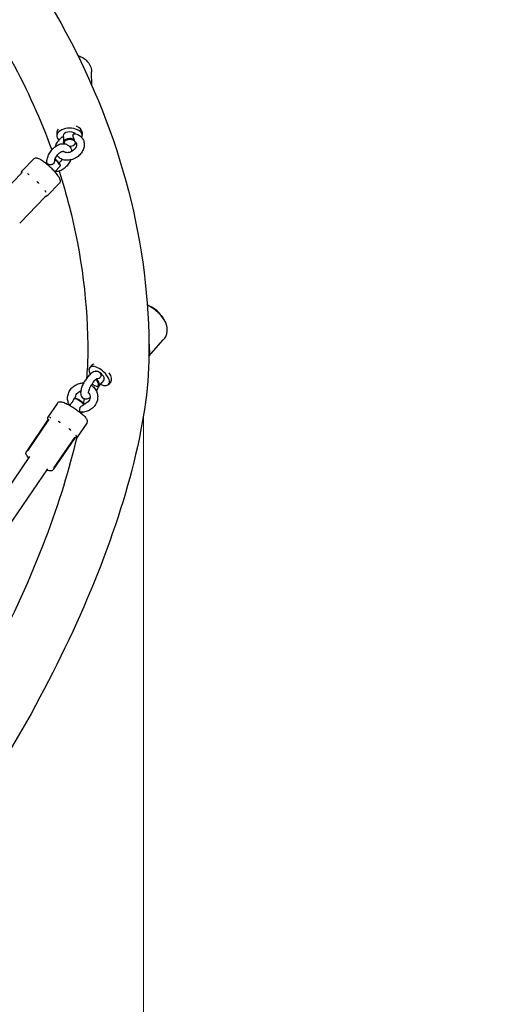
# Model space of a CAD drawing. Units: millimetres. Extents: x 9572 to 26951, y -4171 to 12644.
# Drawn here: x 24100 to 24483, y 509 to 1286 of the extents above; entities that cross this region are included whole.
import ezdxf

# ---------------------------------------------------------------- set-up
doc = ezdxf.new("R2010")
doc.units = ezdxf.units.MM
doc.header["$LTSCALE"] = 30
doc.linetypes.add('ACAD_ISO03W100', pattern=[30, 12, -18])
doc.layers.add('InterSystem-dimension', color=7, linetype='Continuous', lineweight=5)
doc.layers.add('InterSystem-drawing', color=7, linetype='Continuous', lineweight=9)
doc.styles.add('arial', font='arial.ttf')
doc.dimstyles.new('IS_1-50(mm)', dxfattribs={"dimtxt": 100, "dimasz": 100, "dimexe": 10, "dimexo": 50, "dimgap": 10, "dimtad": 1, "dimdec": 0, "dimrnd": 10, "dimzin": 0, "dimtxsty": 'arial', "dimcen": 100, "dimclrd": 256, "dimclre": 256, "dimclrt": 256, "dimadec": 1, "dimazin": 0, "dimtfac": 1, "dimtdec": 0, "dimtmove": 0, "dimatfit": 3, "dimfxl": 0, "dimtolj": 1, "dimtzin": 0, "dimlwd": -1, "dimlwe": -1, "dimarcsym": 0})

# ---------------------------------------------------------------- blocks, each defined once
blk = doc.blocks.new('*D4')
at = {"layer": 'Defpoints', "color": 0, "transparency": 16777216}
for p in [(25797.76, 9204.03), (25797.76, 996.07), (17518.74, 219.68)]:
    blk.add_point(p, dxfattribs=at)
at = {"layer": 'InterSystem-dimension', "transparency": 16777216}
for p, q in [((17518.74, 269.68), (17518.74, 9214.03)), ((25797.76, 1046.07), (25797.76, 9214.03)), ((17618.74, 9204.03), (25697.76, 9204.03))]:
    blk.add_line(p, q, dxfattribs=at)
for points in [[(17618.74, 9220.7), (17618.74, 9187.37), (17518.74, 9204.03)], [(25697.76, 9220.7), (25697.76, 9187.37), (25797.76, 9204.03)]]:
    blk.add_solid(points, dxfattribs=at)
at = {"layer": 'InterSystem-dimension', "transparency": 16777216, "insert": (21658.25, 9265.09), "char_height": 100, "attachment_point": 5, "style": 'arial'}
blk.add_mtext('\\A1;8280', dxfattribs=at)
blk = doc.blocks.new('*D5')
at = {"layer": 'Defpoints', "color": 0, "transparency": 16777216}
for p in [(22312.3, 7424.29), (19719.03, 99.76), (24918.79, 99.76)]:
    blk.add_point(p, dxfattribs=at)
at = {"layer": 'InterSystem-dimension', "transparency": 16777216}
for p, q in [((22362.3, 7424.29), (24928.79, 7424.29)), ((24918.79, 7324.29), (24918.79, 199.76)), ((19769.03, 99.76), (24928.79, 99.76))]:
    blk.add_line(p, q, dxfattribs=at)
for points in [[(24902.12, 7324.29), (24935.45, 7324.29), (24918.79, 7424.29)], [(24902.12, 199.76), (24935.45, 199.76), (24918.79, 99.76)]]:
    blk.add_solid(points, dxfattribs=at)
at = {"layer": 'InterSystem-dimension', "transparency": 16777216, "insert": (24857.69, 3762.02), "char_height": 100, "attachment_point": 5, "rotation": 90, "style": 'arial'}
blk.add_mtext('\\A1;7320', dxfattribs=at)
blk = doc.blocks.new('*D6')
at = {"layer": 'Defpoints', "color": 0, "transparency": 16777216}
for p in [(24197.52, 1024.18), (19337.03, 709.44), (19337.03, -353.23)]:
    blk.add_point(p, dxfattribs=at)
at = {"layer": 'InterSystem-dimension', "transparency": 16777216}
for p, q in [((24197.52, 974.18), (24197.52, -363.23)), ((19337.03, 659.44), (19337.03, -363.23)), ((24097.52, -353.23), (19437.03, -353.23))]:
    blk.add_line(p, q, dxfattribs=at)
for points in [[(19437.03, -336.56), (19437.03, -369.89), (19337.03, -353.23)], [(24097.52, -336.56), (24097.52, -369.89), (24197.52, -353.23)]]:
    blk.add_solid(points, dxfattribs=at)
at = {"layer": 'InterSystem-dimension', "transparency": 16777216, "insert": (21767.28, -292.17), "char_height": 100, "attachment_point": 5, "style": 'arial'}
blk.add_mtext('\\A1;4860', dxfattribs=at)

msp = doc.modelspace()

# ---------------------------------------------------------------- linework, layer by layer
for p, q in [((24156.97, 1233.64), (24156.65, 1244.54)), ((24129.16, 1196.38), (24129.23, 1193.97)), ((24149.15, 1196.97), (24149.22, 1194.56)), ((24134.22, 1194.11), (24134.24, 1193.72)), ((24142.49, 1186.75), (24142.83, 1186.95)), ((24111.04, 1176.03), (24101.81, 1166.44)), ((24120.4, 1172.77), (24121.44, 1173.86)), ((24081.38, 1143.9), (24101.33, 1164.65)), ((24101.55, 1164.92), (24101.53, 1165.22)), ((24127.6, 1165.84), (24131.87, 1170.27)), ((24131.91, 1171.16), (24131.93, 1170.49)), ((24131.22, 1156.61), (24121.99, 1147.03)), ((24099.98, 1125.43), (24119.94, 1146.18)), ((24201.91, 1020.51), (24213.19, 1033.22)), ((24202.12, 1026.57), (24202.08, 1021.02)), ((24156.91, 1013.38), (24155.17, 1011.42)), ((24166.39, 1001.46), (24162.61, 997.2)), ((24160.58, 996.81), (24161.1, 996.76)), ((24171.87, 1000.1), (24170.12, 998.14)), ((24143.82, 987.16), (24143.14, 987.04)), ((24129.73, 983.47), (24122.23, 972.43)), ((24139.39, 981.66), (24139.67, 982.08)), ((24122.25, 970.9), (24122.16, 971.3)), ((24147.66, 976.04), (24147.87, 976.35)), ((24122.01, 969.89), (24105.31, 945.33)), ((24106.94, 946.57), (24123.06, 970.27)), ((24152.89, 967.73), (24145.38, 956.69)), ((24143.1, 955.55), (24126.4, 930.99)), ((24127.25, 932.56), (24143.42, 956.35)), ((24143.95, 956.14), (24144.35, 956.21)), ((24107.72, 941.31), (24005.24, 790.58)), ((24121.78, 931.75), (24018.48, 779.82))]:
    msp.add_line(p, q)
msp.add_arc((24190.56, 1036.2), 26.63, 28.98257, 67.79149)
for centre, major_axis, ratio, start_param, end_param in [((24139.22, 1194.26), (-10, -0.29), 0.592388, 2.852318, 6.853564), ((24139.15, 1196.68), (-10, -0.29), 0.592388, 5.766651, 6.283185), ((24139.22, 1194.26), (-5, -0.15), 0.592388, 3.61417, 6.283185), ((24139.15, 1196.68), (10, 0.29), 0.592388, 0, 0.969705), ((24139.38, 1189.03), (-5, -0.15), 0.592388, 3.825475, 6.282132), ((24139.39, 1188.62), (-4.5, -0.13), 0.592388, 3.547126, 6.496262), ((24139.39, 1188.62), (4.5, 0.13), 0.592388, 4.638837, 6.56048), ((24139.38, 1189.03), (5, 0.15), 0.592388, 5.457093, 6.183529), ((24128.27, 1173.74), (3.6, -3.47), 0.195813, 0, 1.893119), ((24128.61, 1174.09), (3.24, -3.12), 0.195813, 0.20103, 1.97282), ((24187.2, 1032.42), (14.13, -12.55), 0.483977, 0.148469, 0.650633), ((24162.65, 1004.78), (-7.48, 6.64), 0.483977, 2.094395, 7.178935), ((24164.39, 1006.74), (-7.48, 6.64), 0.483977, 5.948331, 6.283185), ((24158.58, 1000.2), (3.36, -2.99), 0.483977, 5.155812, 7.90463), ((24162.65, 1004.78), (-3.74, 3.32), 0.483977, 5.391651, 6.136221), ((24158.87, 1000.52), (3.74, -3.32), 0.483977, 5.697145, 7.870844), ((24162.65, 1004.78), (3.74, -3.32), 0.483977, 0, 2.036727), ((24164.39, 1006.74), (7.48, -6.64), 0.483977, 0, 1.141983), ((24158.58, 1000.2), (-3.36, 2.99), 0.483977, 1.541106, 1.88598), ((24147.12, 984.15), (-4.13, 2.81), 0.176368, 3.819495, 6.276152), ((24147.4, 984.56), (-3.72, 2.53), 0.176368, 3.599275, 6.103035)]:
    msp.add_ellipse(centre, major_axis=major_axis, ratio=ratio, start_param=start_param, end_param=end_param)
for points, knots in [([(23492.03, 1733.12), (23547.17, 1715.99), (23600.24, 1696.53), (23763.58, 1626.61), (23863.51, 1567.5), (24028.15, 1432.53), (24092.87, 1356.65), (24180.08, 1194.55), (24202.44, 1108.3), (24201.91, 1021.64)], [4.887162, 4.887162, 4.887162, 4.887162, 5.025589, 5.025589, 5.334952, 5.334952, 5.644316, 5.644316, 5.953679, 5.953679, 5.953679, 5.953679]), ([(24019.25, 1361.21), (24048.82, 1326.38), (24073.67, 1290.27), (24106.09, 1230.21), (24116.64, 1206.76), (24125.24, 1183.08)], [5.4902423, 5.4902423, 5.4902423, 5.4902423, 5.6434597, 5.6434597, 5.7393656, 5.7393656, 5.7393656, 5.7393656]), ([(24145.79, 1257.56), (24146.02, 1257.48), (24146.25, 1257.4), (24147.64, 1256.87), (24148.79, 1256.32), (24151, 1254.93), (24152.06, 1254.09), (24154.01, 1252.01), (24154.89, 1250.76), (24156.15, 1247.96), (24156.55, 1246.43), (24156.64, 1244.75), (24156.64, 1244.64), (24156.65, 1244.54)], [2.374561, 2.374561, 2.374561, 2.374561, 2.420893, 2.420893, 2.661752, 2.661752, 2.90261, 2.90261, 3.143469, 3.143469, 3.36874, 3.36874, 3.384327, 3.384327, 3.384327, 3.384327]), ([(24143.19, 1195.81), (24144.35, 1195.64), (24145.49, 1195.28), (24147.45, 1194.21), (24148.3, 1193.52), (24149.62, 1191.94), (24150.12, 1191.05), (24150.77, 1189.15), (24150.92, 1188.14), (24150.89, 1186.04), (24150.69, 1184.95), (24149.93, 1182.78), (24149.35, 1181.7), (24147.88, 1179.69), (24146.98, 1178.76), (24144.94, 1177.15), (24143.8, 1176.48), (24141.41, 1175.46), (24140.15, 1175.12), (24137.63, 1174.81), (24136.38, 1174.85), (24134.03, 1175.33), (24132.94, 1175.75), (24131.07, 1176.94), (24130.29, 1177.66), (24129.6, 1178.6), (24129.54, 1178.69), (24129.48, 1178.78)], [1.994795, 1.994795, 1.994795, 1.994795, 2.321498, 2.321498, 2.619078, 2.619078, 2.89696, 2.89696, 3.178543, 3.178543, 3.482818, 3.482818, 3.812961, 3.812961, 4.157056, 4.157056, 4.504748, 4.504748, 4.852039, 4.852039, 5.1936, 5.1936, 5.515845, 5.515845, 5.80873, 5.80873, 5.839208, 5.839208, 5.839208, 5.839208]), ([(24143.2, 1191.01), (24142.85, 1191.76), (24142.46, 1192.6), (24142.04, 1193.85), (24141.97, 1194.25), (24141.99, 1194.9), (24142.08, 1195.13), (24142.28, 1195.48), (24142.43, 1195.62), (24142.79, 1195.81), (24142.99, 1195.84), (24143.19, 1195.81)], [0, 0, 0, 0, 0.249332, 0.249332, 0.43401, 0.43401, 0.620946, 0.620946, 0.8468, 0.8468, 1.088548, 1.088548, 1.088548, 1.088548]), ([(24121.45, 1172.97), (24121.39, 1174.11), (24121.52, 1175.27), (24122.09, 1177.63), (24122.55, 1178.83), (24123.75, 1181.11), (24124.48, 1182.19), (24126.15, 1184.15), (24127.09, 1185.03), (24129.11, 1186.5), (24130.2, 1187.09), (24132.44, 1187.84), (24133.59, 1188.03), (24135.69, 1187.89), (24136.65, 1187.64), (24138.25, 1186.79), (24138.92, 1186.25), (24140, 1184.95), (24140.42, 1184.19), (24140.88, 1182.91), (24141, 1182.41), (24141.09, 1181.9)], [1.991935, 1.991935, 1.991935, 1.991935, 2.331207, 2.331207, 2.689776, 2.689776, 3.046658, 3.046658, 3.403276, 3.403276, 3.762058, 3.762058, 4.104267, 4.104267, 4.385335, 4.385335, 4.627272, 4.627272, 4.877199, 4.877199, 5.030983, 5.030983, 5.030983, 5.030983]), ([(24128.36, 1185.95), (24128.48, 1186.46), (24128.65, 1186.96), (24129.31, 1188.58), (24129.95, 1189.64), (24131.53, 1191.6), (24132.48, 1192.49), (24133.77, 1193.41), (24134, 1193.57), (24134.24, 1193.72)], [6.5326866, 6.5326866, 6.5326866, 6.5326866, 6.678955, 6.678955, 7.0124863, 7.0124863, 7.357696, 7.357696, 7.4335529, 7.4335529, 7.4335529, 7.4335529]), ([(24134.24, 1193.72), (24134.26, 1193.73), (24134.3, 1193.69), (24134.38, 1193.5), (24134.43, 1193.35), (24134.49, 1192.9), (24134.5, 1192.65), (24134.5, 1192.01), (24134.47, 1191.61), (24134.41, 1190.48), (24134.36, 1189.64), (24134.38, 1188.88)], [1.925586, 1.925586, 1.925586, 1.925586, 2.152263, 2.152263, 2.366707, 2.366707, 2.55716, 2.55716, 2.80191, 2.80191, 3.247367, 3.247367, 3.247367, 3.247367]), ([(24134.38, 1188.88), (24134.52, 1188.68), (24134.64, 1188.48), (24134.84, 1188.16), (24134.91, 1188.04), (24134.98, 1187.93)], [0, 0, 0, 0, 0.0755834, 0.0755834, 0.1253184, 0.1253184, 0.1253184, 0.1253184]), ([(24143.89, 1189.3), (24144.24, 1189.05), (24144.48, 1188.77), (24144.77, 1188.2), (24144.85, 1187.94), (24144.94, 1187.21), (24144.91, 1186.69), (24144.6, 1185.67), (24144.39, 1185.19), (24143.81, 1184.25), (24143.45, 1183.8), (24142.61, 1182.95), (24142.13, 1182.55), (24141.09, 1181.88), (24140.54, 1181.59), (24139.41, 1181.16), (24138.85, 1181.02), (24137.77, 1180.86), (24137.26, 1180.86), (24136.33, 1180.96), (24135.92, 1181.08), (24135.19, 1181.4), (24134.9, 1181.61), (24134.66, 1181.87), (24134.64, 1181.89), (24134.62, 1181.91)], [2.406991, 2.406991, 2.406991, 2.406991, 2.79718, 2.79718, 3.061186, 3.061186, 3.432581, 3.432581, 3.720963, 3.720963, 3.997898, 3.997898, 4.27423, 4.27423, 4.551112, 4.551112, 4.827501, 4.827501, 5.104208, 5.104208, 5.390054, 5.390054, 5.719506, 5.719506, 5.747411, 5.747411, 5.747411, 5.747411]), ([(24143.49, 1189.8), (24143.41, 1189.96), (24143.34, 1190.14), (24143.24, 1190.55), (24143.21, 1190.78), (24143.2, 1191.01)], [0, 0, 0, 0, 0.07563, 0.07563, 0.151399, 0.151399, 0.151399, 0.151399]), ([(24143.69, 1189.48), (24143.65, 1189.53), (24143.61, 1189.58), (24143.54, 1189.69), (24143.51, 1189.74), (24143.49, 1189.8)], [0.92161431, 0.92161431, 0.92161431, 0.92161431, 0.94947525, 0.94947525, 0.97733619, 0.97733619, 0.97733619, 0.97733619]), ([(24127.57, 1174.72), (24127.66, 1175.21), (24127.82, 1175.73), (24128.27, 1176.82), (24128.55, 1177.39), (24129.24, 1178.48), (24129.63, 1179.01), (24130.48, 1179.96), (24130.93, 1180.38), (24131.82, 1181.07), (24132.26, 1181.34), (24133.06, 1181.73), (24133.41, 1181.85), (24134.01, 1181.97), (24134.24, 1181.98), (24134.6, 1181.94), (24134.68, 1181.9), (24134.81, 1181.81), (24134.88, 1181.75), (24134.96, 1181.59)], [2.281001, 2.281001, 2.281001, 2.281001, 2.541102, 2.541102, 2.810215, 2.810215, 3.084088, 3.084088, 3.356622, 3.356622, 3.621941, 3.621941, 3.877696, 3.877696, 4.134828, 4.134828, 4.459235, 4.459235, 4.76525, 4.76525, 4.76525, 4.76525]), ([(24111.04, 1176.03), (24111.29, 1176.28), (24111.59, 1176.48), (24112.24, 1176.75), (24112.56, 1176.8), (24113.34, 1176.83), (24113.74, 1176.75), (24115.18, 1176.33), (24116.2, 1175.77), (24118.35, 1174.36), (24119.37, 1173.6), (24121.43, 1171.93), (24122.46, 1171.03), (24124.46, 1169.16), (24125.44, 1168.19), (24127.26, 1166.26), (24128.1, 1165.29), (24129.59, 1163.43), (24130.23, 1162.54), (24131.3, 1160.79), (24131.72, 1160), (24131.93, 1158.69), (24131.96, 1158.33), (24131.8, 1157.52), (24131.62, 1157.06), (24131.26, 1156.66), (24131.24, 1156.64), (24131.22, 1156.61)], [3.827035, 3.827035, 3.827035, 3.827035, 3.912889, 3.912889, 4.013264, 4.013264, 4.180697, 4.180697, 4.631648, 4.631648, 4.988247, 4.988247, 5.322942, 5.322942, 5.653098, 5.653098, 5.984757, 5.984757, 6.326404, 6.326404, 6.713526, 6.713526, 6.841077, 6.841077, 6.960755, 6.960755, 6.968628, 6.968628, 6.968628, 6.968628]), ([(24127.57, 1174.72), (24127.46, 1174.18), (24127.3, 1173.64), (24126.83, 1172.61), (24126.55, 1172.23), (24125.95, 1171.68), (24125.66, 1171.53), (24125.09, 1171.33), (24124.77, 1171.27), (24124.07, 1171.26), (24123.7, 1171.32), (24122.99, 1171.51), (24122.66, 1171.65), (24122.09, 1171.97), (24121.87, 1172.15), (24121.56, 1172.54), (24121.47, 1172.75), (24121.45, 1172.96), (24121.45, 1172.97), (24121.45, 1172.97)], [0.0878, 0.0878, 0.0878, 0.0878, 0.249332, 0.249332, 0.43401, 0.43401, 0.620946, 0.620946, 0.8468, 0.8468, 1.100546, 1.100546, 1.367573, 1.367573, 1.628992, 1.628992, 1.892822, 1.892822, 1.897143, 1.897143, 1.897143, 1.897143]), ([(24140.11, 1175.17), (24139.87, 1174.59), (24139.59, 1174.02), (24138.65, 1172.35), (24137.9, 1171.28), (24136.18, 1169.37), (24135.22, 1168.53), (24133.16, 1167.13), (24132.06, 1166.58), (24129.85, 1165.94), (24128.76, 1165.8), (24127.67, 1165.91)], [5.697439, 5.697439, 5.697439, 5.697439, 5.873305, 5.873305, 6.229922, 6.229922, 6.586803, 6.586803, 6.945387, 6.945387, 7.269071, 7.269071, 7.269071, 7.269071]), ([(24133.54, 1175.58), (24133.2, 1175.07), (24132.81, 1174.59), (24131.98, 1173.7), (24131.52, 1173.3), (24131.03, 1172.94), (24130.98, 1172.9), (24130.93, 1172.87)], [6.0084323, 6.0084323, 6.0084323, 6.0084323, 6.2651353, 6.2651353, 6.5369613, 6.5369613, 6.565779, 6.565779, 6.565779, 6.565779]), ([(24101.66, 1165.18), (24101.66, 1165.18), (24101.66, 1165.16), (24101.64, 1165.1), (24101.62, 1165.06), (24101.55, 1164.93), (24101.5, 1164.84), (24101.39, 1164.71), (24101.36, 1164.68), (24101.33, 1164.65)], [3.2645214, 3.2645214, 3.2645214, 3.2645214, 3.2989727, 3.2989727, 3.3334809, 3.3334809, 3.3653007, 3.3653007, 3.374805, 3.374805, 3.374805, 3.374805]), ([(24101.53, 1165.23), (24101.52, 1165.32), (24101.51, 1165.4), (24101.5, 1165.57), (24101.5, 1165.65), (24101.52, 1165.82), (24101.54, 1165.91), (24101.58, 1166.07), (24101.62, 1166.15), (24101.7, 1166.3), (24101.75, 1166.37), (24101.81, 1166.44)], [3.5731526, 3.5731526, 3.5731526, 3.5731526, 3.6225997, 3.6225997, 3.6737086, 3.6737086, 3.7248175, 3.7248175, 3.7759265, 3.7759265, 3.8270354, 3.8270354, 3.8270354, 3.8270354]), ([(24101.53, 1165.22), (24101.53, 1165.23), (24101.53, 1165.23), (24101.53, 1165.23), (24101.53, 1165.23), (24101.53, 1165.24), (24101.53, 1165.24), (24101.53, 1165.24)], [2.65717992, 2.65717992, 2.65717992, 2.65717992, 2.66808285, 2.66808285, 2.67898577, 2.67898577, 2.68495266, 2.68495266, 2.68495266, 2.68495266]), ([(24102.19, 1165.99), (24102.19, 1165.99), (24102.18, 1165.99), (24102.15, 1166.01), (24102.13, 1166.02), (24102.07, 1166.03), (24102.04, 1166.04), (24101.99, 1166.03), (24101.97, 1166.03), (24101.93, 1166.02), (24101.92, 1166.02), (24101.89, 1166), (24101.87, 1165.99), (24101.81, 1165.94), (24101.78, 1165.9), (24101.75, 1165.84), (24101.75, 1165.84), (24101.75, 1165.84)], [-0.2120435, -0.2120435, -0.2120435, -0.2120435, -0.207987, -0.207987, -0.1772991, -0.1772991, -0.1353901, -0.1353901, -0.1106556, -0.1106556, -0.0883289, -0.0883289, -0.0595832, -0.0595832, 0, 0, 0.0040536, 0.0040536, 0.0040536, 0.0040536]), ([(24131.01, 1166.27), (24133.93, 1157.21), (24136.58, 1148.12), (24148.95, 1100.31), (24153.85, 1061.17), (24153.61, 1021.93)], [5.7620136, 5.7620136, 5.7620136, 5.7620136, 5.7985695, 5.7985695, 5.9536793, 5.9536793, 5.9536793, 5.9536793]), ([(24107.45, 1163.32), (24107.44, 1163.32), (24107.43, 1163.33), (24107.36, 1163.4), (24107.3, 1163.46), (24107.14, 1163.6), (24107.05, 1163.67), (24106.91, 1163.78), (24106.86, 1163.82), (24106.76, 1163.89), (24106.71, 1163.92), (24106.6, 1164), (24106.54, 1164.03), (24106.35, 1164.14), (24106.22, 1164.21), (24106.09, 1164.27), (24106.08, 1164.27), (24106.07, 1164.27)], [-0.2120435, -0.2120435, -0.2120435, -0.2120435, -0.207987, -0.207987, -0.1772992, -0.1772992, -0.1353902, -0.1353902, -0.1106556, -0.1106556, -0.088329, -0.088329, -0.0595832, -0.0595832, 0, 0, 0.0040536, 0.0040536, 0.0040536, 0.0040536]), ([(24115.1, 1156.56), (24115.09, 1156.57), (24115.08, 1156.58), (24115.02, 1156.67), (24114.95, 1156.75), (24114.8, 1156.93), (24114.71, 1157.03), (24114.56, 1157.19), (24114.51, 1157.25), (24114.4, 1157.36), (24114.35, 1157.42), (24114.22, 1157.53), (24114.15, 1157.6), (24113.93, 1157.8), (24113.78, 1157.92), (24113.61, 1158.05), (24113.6, 1158.06), (24113.59, 1158.07)], [-0.2120435, -0.2120435, -0.2120435, -0.2120435, -0.207987, -0.207987, -0.1772991, -0.1772991, -0.1353901, -0.1353901, -0.1106556, -0.1106556, -0.0883289, -0.0883289, -0.0595832, -0.0595832, 0, 0, 0.0040536, 0.0040536, 0.0040536, 0.0040536]), ([(24120.66, 1149.68), (24120.66, 1149.68), (24120.66, 1149.69), (24120.64, 1149.75), (24120.62, 1149.81), (24120.56, 1149.94), (24120.53, 1150.01), (24120.46, 1150.13), (24120.44, 1150.18), (24120.38, 1150.26), (24120.36, 1150.3), (24120.29, 1150.4), (24120.25, 1150.45), (24120.13, 1150.61), (24120.03, 1150.72), (24119.92, 1150.84), (24119.92, 1150.84), (24119.91, 1150.85)], [-0.2120435, -0.2120435, -0.2120435, -0.2120435, -0.207987, -0.207987, -0.1772992, -0.1772992, -0.1353902, -0.1353902, -0.1106556, -0.1106556, -0.088329, -0.088329, -0.0595832, -0.0595832, 0, 0, 0.0040536, 0.0040536, 0.0040536, 0.0040536]), ([(24119.94, 1146.18), (24120.08, 1146.32), (24120.2, 1146.41), (24120.43, 1146.55), (24120.53, 1146.59), (24120.68, 1146.65), (24120.74, 1146.67), (24120.83, 1146.69), (24120.86, 1146.7), (24120.9, 1146.7), (24120.91, 1146.7), (24120.91, 1146.7)], [3.374805, 3.374805, 3.374805, 3.374805, 3.3924042, 3.3924042, 3.4139528, 3.4139528, 3.4357281, 3.4357281, 3.4589601, 3.4589601, 3.4865778, 3.4865778, 3.4865778, 3.4865778]), ([(24121.99, 1147.03), (24121.93, 1146.96), (24121.86, 1146.91), (24121.71, 1146.82), (24121.64, 1146.78), (24121.47, 1146.73), (24121.39, 1146.71), (24121.22, 1146.68), (24121.14, 1146.68), (24120.99, 1146.68), (24120.91, 1146.69), (24120.84, 1146.69)], [0.6854427, 0.6854427, 0.6854427, 0.6854427, 0.7365516, 0.7365516, 0.7876606, 0.7876606, 0.8387695, 0.8387695, 0.8898784, 0.8898784, 0.9315551, 0.9315551, 0.9315551, 0.9315551]), ([(24120.88, 1146.7), (24120.89, 1146.7), (24120.89, 1146.7), (24120.93, 1146.7), (24120.97, 1146.71), (24121.05, 1146.71), (24121.09, 1146.72), (24121.15, 1146.73), (24121.17, 1146.74), (24121.21, 1146.75), (24121.22, 1146.75), (24121.25, 1146.77), (24121.26, 1146.77), (24121.3, 1146.8), (24121.31, 1146.82), (24121.32, 1146.85), (24121.32, 1146.85), (24121.32, 1146.85)], [-0.2097384, -0.2097384, -0.2097384, -0.2097384, -0.207987, -0.207987, -0.1772991, -0.1772991, -0.1353901, -0.1353901, -0.1106556, -0.1106556, -0.0883289, -0.0883289, -0.0595832, -0.0595832, 0, 0, 0.0040536, 0.0040536, 0.0040536, 0.0040536]), ([(24200.6, 1060.8), (24201.14, 1060.57), (24201.69, 1060.31), (24203.56, 1059.33), (24204.91, 1058.47), (24207.49, 1056.51), (24208.73, 1055.41), (24210.98, 1053.08), (24212, 1051.84), (24213.69, 1049.36), (24214.38, 1048.12), (24214.87, 1046.92)], [4.506524, 4.506524, 4.506524, 4.506524, 4.636569, 4.636569, 4.953483, 4.953483, 5.270397, 5.270397, 5.587311, 5.587311, 5.904225, 5.904225, 5.904225, 5.904225]), ([(24213.85, 1049.1), (24214.24, 1048.39), (24214.58, 1047.68), (24214.86, 1046.95), (24214.88, 1046.91), (24214.89, 1046.86)], [5.9379279, 5.9379279, 5.9379279, 5.9379279, 6.1262578, 6.1262578, 6.1380398, 6.1380398, 6.1380398, 6.1380398]), ([(24214.87, 1046.92), (24215.16, 1046.21), (24215.41, 1045.46), (24215.82, 1043.88), (24215.97, 1043.05), (24216.11, 1041.26), (24216.11, 1040.31), (24215.82, 1038.29), (24215.55, 1037.24), (24214.63, 1035.14), (24213.99, 1034.11), (24213.19, 1033.22)], [5.9042252, 5.9042252, 5.9042252, 5.9042252, 6.0599274, 6.0599274, 6.2156297, 6.2156297, 6.371332, 6.371332, 6.5270343, 6.5270343, 6.6827366, 6.6827366, 6.6827366, 6.6827366]), ([(24201.88, 1030.33), (24201.92, 1029.97), (24201.95, 1029.61), (24202.05, 1028.32), (24202.1, 1027.42), (24202.12, 1026.57)], [5.1958023, 5.1958023, 5.1958023, 5.1958023, 5.3059075, 5.3059075, 5.5978179, 5.5978179, 5.5978179, 5.5978179]), ([(24201.91, 1021.64), (24201.74, 994.65), (24197, 963.93), (24180.03, 898.64), (24168.11, 864.34), (24138.63, 794.92), (24121.18, 759.84), (24082.44, 691.9), (24061.18, 659.04), (24016.74, 598.48), (23993.57, 570.81), (23947.09, 523.1), (23923.83, 503.2), (23897.57, 485.92), (23893.75, 483.54), (23889.95, 481.32)], [0.541052, 0.541052, 0.541052, 0.541052, 0.891664, 0.891664, 1.226655, 1.226655, 1.554986, 1.554986, 1.88163, 1.88163, 2.209628, 2.209628, 2.543399, 2.543399, 2.600541, 2.600541, 2.600541, 2.600541]), ([(24202.08, 1021.02), (24202.04, 1020.76), (24201.98, 1020.6), (24201.9, 1020.51), (24201.9, 1020.51), (24201.9, 1020.5)], [6.5538337, 6.5538337, 6.5538337, 6.5538337, 6.8457441, 6.8457441, 6.8508172, 6.8508172, 6.8508172, 6.8508172]), ([(24163.38, 1007.06), (24163.03, 1007.47), (24162.57, 1007.83), (24161.59, 1008.29), (24161.1, 1008.41), (24160.08, 1008.49), (24159.58, 1008.43), (24158.42, 1008.13), (24157.83, 1007.84), (24156.28, 1006.89), (24155.39, 1006.1), (24153.75, 1004.32), (24152.99, 1003.37), (24151.63, 1001.4), (24151.01, 1000.38), (24149.92, 998.33), (24149.44, 997.29), (24148.66, 995.21), (24148.35, 994.18), (24147.98, 992.02), (24147.89, 990.91), (24148.39, 989.32), (24148.53, 988.98), (24149.03, 988.17), (24149.46, 987.69), (24150.44, 987.06), (24150.93, 986.87), (24151.92, 986.67), (24152.42, 986.68), (24153.51, 986.84), (24154.05, 987.04), (24154.86, 987.43), (24155.16, 987.6), (24155.44, 987.79)], [1.998279, 1.998279, 1.998279, 1.998279, 2.137784, 2.137784, 2.265272, 2.265272, 2.419018, 2.419018, 2.66172, 2.66172, 3.090613, 3.090613, 3.469192, 3.469192, 3.82241, 3.82241, 4.174113, 4.174113, 4.543024, 4.543024, 4.968894, 4.968894, 5.078465, 5.078465, 5.237254, 5.237254, 5.363938, 5.363938, 5.504671, 5.504671, 5.706639, 5.706639, 5.832305, 5.832305, 5.832305, 5.832305]), ([(24160.63, 1002.5), (24160.63, 1002.5), (24160.63, 1002.5), (24160.62, 1002.5), (24160.55, 1002.47), (24160.33, 1002.34), (24160.16, 1002.22), (24159.71, 1001.86), (24159.41, 1001.59), (24158.74, 1000.89), (24158.36, 1000.45), (24157.55, 999.42), (24157.13, 998.82), (24156.32, 997.54), (24155.93, 996.87), (24155.25, 995.53), (24154.95, 994.87), (24154.49, 993.67), (24154.31, 993.13), (24154.1, 992.26), (24154.05, 991.92), (24154.02, 991.51), (24154.03, 991.39), (24154.03, 991.38), (24154.03, 991.38), (24154.03, 991.38)], [2.485651, 2.485651, 2.485651, 2.485651, 2.496943, 2.496943, 2.644437, 2.644437, 2.824811, 2.824811, 3.04651, 3.04651, 3.303704, 3.303704, 3.582721, 3.582721, 3.870695, 3.870695, 4.156892, 4.156892, 4.429112, 4.429112, 4.669639, 4.669639, 4.860526, 4.860526, 4.871572, 4.871572, 4.871572, 4.871572]), ([(24163.38, 1007.06), (24163.6, 1006.8), (24163.77, 1006.5), (24164.01, 1005.84), (24164.06, 1005.47), (24164.02, 1004.81), (24163.94, 1004.5), (24163.66, 1003.95), (24163.48, 1003.73), (24163.01, 1003.3), (24162.69, 1003.11), (24161.84, 1002.74), (24161.21, 1002.58), (24160.59, 1002.49)], [1.651624, 1.651624, 1.651624, 1.651624, 1.892822, 1.892822, 2.152263, 2.152263, 2.366707, 2.366707, 2.55716, 2.55716, 2.80191, 2.80191, 3.193208, 3.193208, 3.193208, 3.193208]), ([(24139.27, 981.73), (24138.74, 982.62), (24138.34, 983.59), (24137.8, 985.76), (24137.7, 986.97), (24137.89, 989.4), (24138.19, 990.61), (24139.16, 992.9), (24139.83, 993.98), (24141.49, 995.92), (24142.48, 996.76), (24144.67, 998.12), (24145.88, 998.63), (24148.22, 999.22), (24149.34, 999.35), (24150.45, 999.33)], [2.042176, 2.042176, 2.042176, 2.042176, 2.310062, 2.310062, 2.62091, 2.62091, 2.936975, 2.936975, 3.259435, 3.259435, 3.586802, 3.586802, 3.91625, 3.91625, 4.201715, 4.201715, 4.201715, 4.201715]), ([(24156.35, 997.58), (24156.85, 997.27), (24157.32, 996.92), (24158.67, 995.74), (24159.45, 994.79), (24160.64, 992.7), (24161.06, 991.57), (24161.5, 989.21), (24161.53, 987.98), (24161.19, 985.57), (24160.82, 984.37), (24159.72, 982.13), (24158.98, 981.08), (24157.21, 979.24), (24156.18, 978.44), (24153.91, 977.21), (24152.68, 976.76), (24150.22, 976.29), (24149, 976.23), (24147.8, 976.36)], [4.735188, 4.735188, 4.735188, 4.735188, 4.886759, 4.886759, 5.198721, 5.198721, 5.508112, 5.508112, 5.819686, 5.819686, 6.136921, 6.136921, 6.460445, 6.460445, 6.788421, 6.788421, 7.11791, 7.11791, 7.426474, 7.426474, 7.426474, 7.426474]), ([(24158.25, 997.72), (24158.33, 997.68), (24158.41, 997.64), (24158.56, 997.55), (24158.64, 997.5), (24158.72, 997.44)], [0.92161431, 0.92161431, 0.92161431, 0.92161431, 0.94947525, 0.94947525, 0.97733619, 0.97733619, 0.97733619, 0.97733619]), ([(24160.4, 993.07), (24160.76, 993.61), (24161.12, 994.17), (24161.98, 995.65), (24162.46, 996.58), (24162.88, 997.51)], [6.6426888, 6.6426888, 6.6426888, 6.6426888, 6.841156, 6.841156, 7.157688, 7.157688, 7.157688, 7.157688]), ([(24142.99, 986.96), (24142.68, 986.51), (24142.35, 985.85), (24141.74, 984.74), (24141.5, 984.35), (24141.03, 983.67), (24140.82, 983.42), (24140.43, 982.98), (24140.23, 982.76), (24139.9, 982.38), (24139.77, 982.23), (24139.67, 982.08)], [0, 0, 0, 0, 0.249332, 0.249332, 0.43401, 0.43401, 0.620946, 0.620946, 0.8468, 0.8468, 1.043051, 1.043051, 1.043051, 1.043051]), ([(24143.76, 987.15), (24143.75, 987.57), (24143.79, 988), (24144.01, 989.02), (24144.24, 989.6), (24144.87, 990.67), (24145.27, 991.15), (24146.18, 992), (24146.7, 992.35), (24147.54, 992.78), (24147.84, 992.9), (24148.15, 993)], [2.519583, 2.519583, 2.519583, 2.519583, 2.755202, 2.755202, 3.076467, 3.076467, 3.383403, 3.383403, 3.68349, 3.68349, 3.839679, 3.839679, 3.839679, 3.839679]), ([(24154.04, 991.8), (24154.43, 991.41), (24154.75, 990.97), (24155.25, 989.93), (24155.41, 989.33), (24155.5, 988.11), (24155.44, 987.48), (24155.1, 986.29), (24154.84, 985.72), (24154.15, 984.69), (24153.73, 984.22), (24152.77, 983.43), (24152.24, 983.1), (24151.39, 982.73), (24151.11, 982.62), (24150.82, 982.54)], [4.945583, 4.945583, 4.945583, 4.945583, 5.263671, 5.263671, 5.617485, 5.617485, 5.956006, 5.956006, 6.274057, 6.274057, 6.579282, 6.579282, 6.878742, 6.878742, 7.025865, 7.025865, 7.025865, 7.025865]), ([(24129.73, 983.47), (24129.92, 983.75), (24130.17, 983.98), (24130.72, 984.33), (24131, 984.43), (24131.66, 984.58), (24132, 984.58), (24133.23, 984.49), (24134.07, 984.21), (24136.06, 983.41), (24137.18, 982.87), (24139.46, 981.64), (24140.61, 980.96), (24142.89, 979.51), (24144.03, 978.74), (24146.22, 977.17), (24147.26, 976.37), (24149.17, 974.81), (24150.03, 974.04), (24151.53, 972.55), (24152.14, 971.85), (24152.85, 970.75), (24153.07, 970.37), (24153.27, 969.6), (24153.32, 969.33), (24153.29, 968.65), (24153.19, 968.22), (24152.94, 967.8), (24152.91, 967.76), (24152.89, 967.73)], [5.047824, 5.047824, 5.047824, 5.047824, 5.12292, 5.12292, 5.209426, 5.209426, 5.345562, 5.345562, 5.725529, 5.725529, 6.100399, 6.100399, 6.437208, 6.437208, 6.767046, 6.767046, 7.096635, 7.096635, 7.43201, 7.43201, 7.792213, 7.792213, 7.990815, 7.990815, 8.079693, 8.079693, 8.180043, 8.180043, 8.189416, 8.189416, 8.189416, 8.189416]), ([(24147.8, 976.36), (24147.77, 976.36), (24147.74, 976.39), (24147.63, 976.51), (24147.56, 976.67), (24147.43, 977.11), (24147.36, 977.39), (24147.29, 978.03), (24147.27, 978.39), (24147.35, 979.06), (24147.42, 979.39), (24147.69, 980.02), (24147.86, 980.29), (24148.31, 980.85), (24148.61, 981.12), (24149.47, 981.78), (24150.12, 982.15), (24150.65, 982.42)], [1.230447, 1.230447, 1.230447, 1.230447, 1.367573, 1.367573, 1.628992, 1.628992, 1.892822, 1.892822, 2.152263, 2.152263, 2.366707, 2.366707, 2.55716, 2.55716, 2.80191, 2.80191, 3.247367, 3.247367, 3.247367, 3.247367]), ([(24122.25, 970.9), (24122.25, 970.87), (24122.26, 970.84), (24122.27, 970.76), (24122.27, 970.7), (24122.26, 970.58), (24122.25, 970.5), (24122.22, 970.34), (24122.19, 970.25), (24122.12, 970.07), (24122.07, 969.97), (24122.01, 969.89)], [4.8676735, 4.8676735, 4.8676735, 4.8676735, 4.9037035, 4.9037035, 4.9397335, 4.9397335, 4.9757635, 4.9757635, 5.0117935, 5.0117935, 5.0478235, 5.0478235, 5.0478235, 5.0478235]), ([(24122.15, 971.34), (24122.13, 971.42), (24122.11, 971.49), (24122.08, 971.63), (24122.07, 971.7), (24122.06, 971.85), (24122.06, 971.92), (24122.08, 972.07), (24122.09, 972.15), (24122.15, 972.29), (24122.18, 972.36), (24122.23, 972.43)], [4.8190127, 4.8190127, 4.8190127, 4.8190127, 4.8647748, 4.8647748, 4.910537, 4.910537, 4.9562992, 4.9562992, 5.0020613, 5.0020613, 5.0478235, 5.0478235, 5.0478235, 5.0478235]), ([(24122.16, 971.3), (24122.16, 971.3), (24122.16, 971.31), (24122.16, 971.32), (24122.16, 971.32), (24122.16, 971.33), (24122.16, 971.33), (24122.15, 971.34), (24122.15, 971.34), (24122.15, 971.34), (24122.15, 971.34), (24122.15, 971.34)], [1.41551177, 1.41551177, 1.41551177, 1.41551177, 1.42524394, 1.42524394, 1.43497612, 1.43497612, 1.4447083, 1.4447083, 1.45444047, 1.45444047, 1.46417265, 1.46417265, 1.46417265, 1.46417265]), ([(24123.11, 970.35), (24123.1, 970.35), (24123.1, 970.35), (24123.1, 970.34), (24123.09, 970.33), (24123.09, 970.32), (24123.08, 970.32), (24123.08, 970.3), (24123.07, 970.3), (24123.07, 970.29), (24123.06, 970.28), (24123.06, 970.27)], [3.1852243, 3.1852243, 3.1852243, 3.1852243, 3.19110877, 3.19110877, 3.19699324, 3.19699324, 3.20287771, 3.20287771, 3.20876219, 3.20876219, 3.21464666, 3.21464666, 3.21464666, 3.21464666]), ([(24124.45, 971.74), (24124.44, 971.74), (24124.43, 971.74), (24124.37, 971.78), (24124.32, 971.8), (24124.2, 971.86), (24124.14, 971.89), (24124.03, 971.93), (24123.99, 971.94), (24123.92, 971.96), (24123.89, 971.97), (24123.81, 971.98), (24123.77, 971.99), (24123.65, 972), (24123.57, 971.99), (24123.49, 971.98), (24123.49, 971.98), (24123.48, 971.98)], [-0.2120435, -0.2120435, -0.2120435, -0.2120435, -0.207987, -0.207987, -0.1772991, -0.1772991, -0.1353901, -0.1353901, -0.1106556, -0.1106556, -0.0883289, -0.0883289, -0.0595832, -0.0595832, 0, 0, 0.0040536, 0.0040536, 0.0040536, 0.0040536]), ([(24131.95, 967.98), (24131.93, 967.99), (24131.92, 968), (24131.83, 968.07), (24131.75, 968.13), (24131.56, 968.27), (24131.45, 968.35), (24131.27, 968.46), (24131.21, 968.5), (24131.08, 968.58), (24131.02, 968.62), (24130.88, 968.7), (24130.8, 968.74), (24130.56, 968.86), (24130.4, 968.94), (24130.22, 969.01), (24130.21, 969.01), (24130.2, 969.02)], [-0.2120435, -0.2120435, -0.2120435, -0.2120435, -0.207987, -0.207987, -0.1772992, -0.1772992, -0.1353902, -0.1353902, -0.1106556, -0.1106556, -0.088329, -0.088329, -0.0595832, -0.0595832, 0, 0, 0.0040536, 0.0040536, 0.0040536, 0.0040536]), ([(24140.36, 961.96), (24140.35, 961.97), (24140.34, 961.98), (24140.28, 962.05), (24140.22, 962.11), (24140.07, 962.26), (24139.98, 962.34), (24139.84, 962.47), (24139.78, 962.52), (24139.67, 962.61), (24139.62, 962.65), (24139.5, 962.75), (24139.43, 962.8), (24139.2, 962.96), (24139.05, 963.06), (24138.87, 963.17), (24138.86, 963.18), (24138.85, 963.18)], [-0.2120435, -0.2120435, -0.2120435, -0.2120435, -0.207987, -0.207987, -0.1772991, -0.1772991, -0.1353901, -0.1353901, -0.1106556, -0.1106556, -0.0883289, -0.0883289, -0.0595832, -0.0595832, 0, 0, 0.0040536, 0.0040536, 0.0040536, 0.0040536]), ([(24144.91, 956.32), (24139.27, 931.71), (24130.87, 904.54), (24108.6, 846.11), (24094.43, 814.7), (24061.93, 752.17), (24043.58, 721.07), (24004.71, 662.66), (23984.2, 635.36), (23948.28, 593.32), (23932.88, 577.15), (23918.02, 563.34)], [0.838558, 0.838558, 0.838558, 0.838558, 1.131398, 1.131398, 1.441805, 1.441805, 1.754888, 1.754888, 2.067735, 2.067735, 2.303034, 2.303034, 2.303034, 2.303034]), ([(24143.1, 955.55), (24143.15, 955.64), (24143.22, 955.72), (24143.36, 955.85), (24143.44, 955.91), (24143.58, 956), (24143.64, 956.04), (24143.76, 956.09), (24143.81, 956.11), (24143.89, 956.13), (24143.92, 956.14), (24143.95, 956.14)], [1.9062309, 1.9062309, 1.9062309, 1.9062309, 1.9422609, 1.9422609, 1.9782909, 1.9782909, 2.0143208, 2.0143208, 2.0503508, 2.0503508, 2.0863808, 2.0863808, 2.0863808, 2.0863808]), ([(24143.42, 956.35), (24143.44, 956.38), (24143.46, 956.41), (24143.5, 956.45), (24143.51, 956.47), (24143.54, 956.5), (24143.56, 956.52), (24143.58, 956.53), (24143.58, 956.54), (24143.6, 956.55), (24143.6, 956.55), (24143.6, 956.56)], [3.57111381, 3.57111381, 3.57111381, 3.57111381, 3.58759046, 3.58759046, 3.60406711, 3.60406711, 3.62054376, 3.62054376, 3.63702041, 3.63702041, 3.65349706, 3.65349706, 3.65349706, 3.65349706]), ([(24144.4, 956.22), (24144.4, 956.22), (24144.4, 956.22), (24144.39, 956.22), (24144.39, 956.22), (24144.39, 956.22), (24144.38, 956.22), (24144.38, 956.22), (24144.37, 956.22), (24144.36, 956.22), (24144.36, 956.21), (24144.35, 956.21)], [4.14814358, 4.14814358, 4.14814358, 4.14814358, 4.15787576, 4.15787576, 4.16760794, 4.16760794, 4.17734011, 4.17734011, 4.18707229, 4.18707229, 4.19680447, 4.19680447, 4.19680447, 4.19680447]), ([(24144.75, 957.2), (24144.75, 957.21), (24144.75, 957.21), (24144.75, 957.25), (24144.75, 957.28), (24144.74, 957.35), (24144.73, 957.4), (24144.71, 957.47), (24144.7, 957.5), (24144.67, 957.55), (24144.66, 957.57), (24144.62, 957.63), (24144.6, 957.66), (24144.52, 957.75), (24144.46, 957.82), (24144.38, 957.89), (24144.37, 957.89), (24144.37, 957.89)], [-0.2120435, -0.2120435, -0.2120435, -0.2120435, -0.207987, -0.207987, -0.1772992, -0.1772992, -0.1353902, -0.1353902, -0.1106556, -0.1106556, -0.088329, -0.088329, -0.0595832, -0.0595832, 0, 0, 0.0040536, 0.0040536, 0.0040536, 0.0040536]), ([(24145.38, 956.69), (24145.34, 956.62), (24145.28, 956.56), (24145.17, 956.46), (24145.1, 956.41), (24144.97, 956.34), (24144.9, 956.32), (24144.76, 956.27), (24144.69, 956.25), (24144.55, 956.23), (24144.47, 956.22), (24144.4, 956.22)], [1.9062309, 1.9062309, 1.9062309, 1.9062309, 1.951993, 1.951993, 1.9977552, 1.9977552, 2.0435174, 2.0435174, 2.0892796, 2.0892796, 2.1350417, 2.1350417, 2.1350417, 2.1350417]), ([(24107.02, 940.29), (24106.52, 940.8), (24106.09, 941.29), (24105.46, 942.17), (24105.22, 942.56), (24104.97, 943.33), (24104.91, 943.6), (24104.9, 944.28), (24104.96, 944.7), (24105.21, 945.17), (24105.26, 945.25), (24105.31, 945.33)], [4.3308586, 4.3308586, 4.3308586, 4.3308586, 4.6019142, 4.6019142, 4.8248688, 4.8248688, 4.9248848, 4.9248848, 5.0273013, 5.0273013, 5.0478235, 5.0478235, 5.0478235, 5.0478235]), ([(24106.77, 946.28), (24106.78, 946.3), (24106.79, 946.31), (24106.81, 946.35), (24106.82, 946.36), (24106.84, 946.4), (24106.85, 946.42), (24106.87, 946.46), (24106.88, 946.48), (24106.91, 946.53), (24106.93, 946.55), (24106.94, 946.57)], [-0.641647988, -0.641647988, -0.641647988, -0.641647988, -0.639979053, -0.639979053, -0.638310118, -0.638310118, -0.636641183, -0.636641183, -0.634972247, -0.634972247, -0.633303312, -0.633303312, -0.633303312, -0.633303312]), ([(24126.81, 932.08), (24126.79, 932.07), (24126.79, 932.06), (24126.79, 932.06), (24126.79, 932.06), (24126.79, 932.06)], [-0.12124608, -0.12124608, -0.12124608, -0.12124608, -0.10350788, -0.10350788, -0.10336303, -0.10336303, -0.10336303, -0.10336303]), ([(24127.25, 932.56), (24127.2, 932.5), (24127.17, 932.45), (24127.09, 932.36), (24127.06, 932.32), (24127, 932.26), (24126.97, 932.23), (24126.91, 932.18), (24126.89, 932.15), (24126.85, 932.11), (24126.83, 932.1), (24126.81, 932.08)], [-0.59253234, -0.59253234, -0.59253234, -0.59253234, -0.58915542, -0.58915542, -0.5857785, -0.5857785, -0.58240158, -0.58240158, -0.57902466, -0.57902466, -0.57564774, -0.57564774, -0.57564774, -0.57564774]), ([(24126.4, 930.99), (24126.22, 930.73), (24125.98, 930.5), (24125.48, 930.17), (24125.21, 930.07), (24124.61, 929.91), (24124.31, 929.9), (24123.32, 929.95), (24122.72, 930.12), (24121.72, 930.47), (24121.4, 930.59), (24121.08, 930.73)], [1.9062309, 1.9062309, 1.9062309, 1.9062309, 1.9784874, 1.9784874, 2.0607447, 2.0607447, 2.1835195, 2.1835195, 2.4910287, 2.4910287, 2.6231958, 2.6231958, 2.6231958, 2.6231958])]:
    msp.add_open_spline(points, degree=3, knots=knots)
for points in [[(24143.89, 1189.3), (24143.82, 1189.35), (24143.75, 1189.41), (24143.69, 1189.48)], [(24200.6, 1060.86), (24200.61, 1060.85), (24200.61, 1060.85), (24200.62, 1060.85)], [(24153.61, 1021.93), (24153.57, 1015.99), (24153.25, 1009.6), (24152.63, 1002.83)], [(24150.73, 986.97), (24150.55, 985.79), (24150.37, 984.59), (24150.18, 983.39)], [(24150.65, 982.42), (24150.71, 982.48), (24150.76, 982.52), (24150.82, 982.54)], [(24148.99, 976.29), (24148.92, 975.9), (24148.85, 975.51), (24148.78, 975.12)]]:
    msp.add_open_spline(points, degree=3)
at = {"layer": 'InterSystem-drawing', "linetype": 'ACAD_ISO03W100', "ltscale": 0.3}
msp.add_arc((23645.3, 1090.61), 2130.29, 285.00898, 10.52995, dxfattribs=at)

# ---------------------------------------------------------------- dimensions: what is measured, and where the dimension line sits
at = {"layer": 'InterSystem-dimension'}
for base, p1, p2, picture, middle in [((25797.76, 9204.03), (17518.74, 219.68), (25797.76, 996.07), '*D4', (21658.25, 9265.09)), ((19337.03, -353.23), (24197.52, 1024.18), (19337.03, 709.44), '*D6', (21767.28, -292.17))]:
    dim = msp.add_linear_dim(base=base, p1=p1, p2=p2, dimstyle='IS_1-50(mm)', dxfattribs=at)
    dim.commit()
    dim.dimension.update_dxf_attribs({"geometry": picture, "text_midpoint": middle})
dim = msp.add_linear_dim(base=(24918.79, 99.76), p1=(22312.3, 7424.29), p2=(19719.03, 99.76), angle=90, dimstyle='IS_1-50(mm)', dxfattribs=at)
dim.commit()
dim.dimension.update_dxf_attribs({"geometry": '*D5', "text_midpoint": (24857.69, 3762.02)})

doc.saveas('drawing.dxf')
